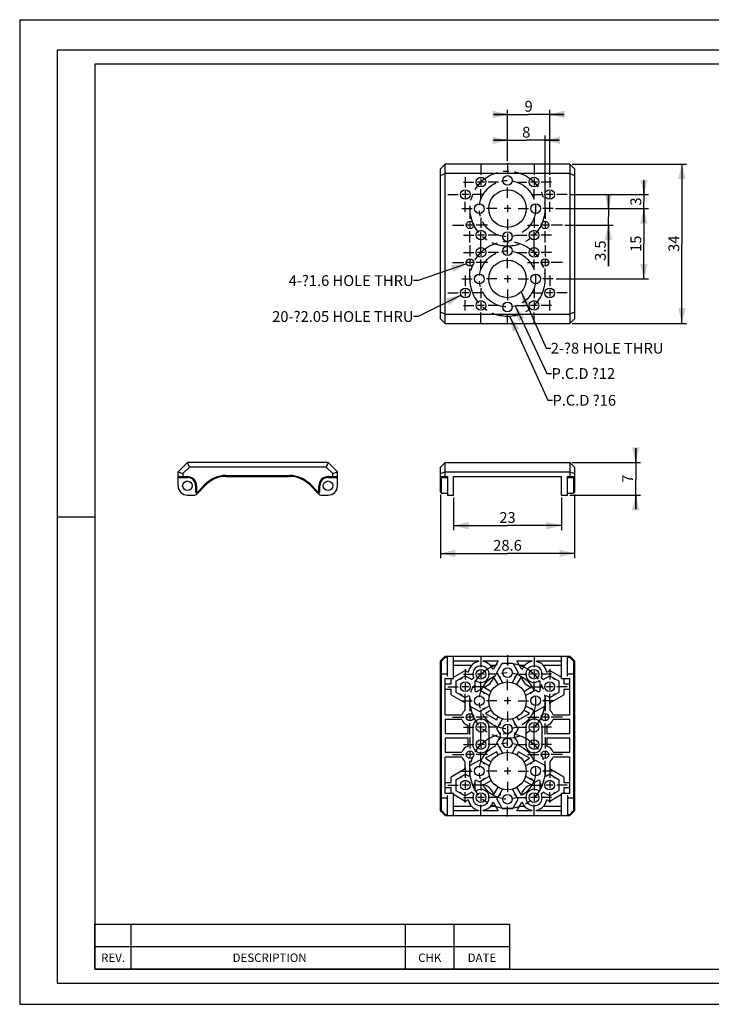
# Model space of a CAD drawing. Units: millimetres. Extents: x 0 to 297, y 0 to 210.
# Drawn here: x 0 to 148, y 0 to 210 of the extents above; entities that cross this region are included whole.
import ezdxf

# ---------------------------------------------------------------- set-up
doc = ezdxf.new("R2010")
doc.units = ezdxf.units.MM
doc.header["$LTSCALE"] = 16.335
doc.linetypes.add('CENTER', pattern=[0.6, 0.375, -0.075, 0.075, -0.075])
doc.layers.get('0').update_dxf_attribs({"linetype": 'CONTINUOUS'})
doc.layers.add('02___PRT_ALL_AXES', color=7, linetype='CONTINUOUS')
doc.layers.add('DEFAULT_1', color=7, linetype='CENTER')
doc.styles.get("Standard").update_dxf_attribs({"font": 'txt', "width": 0.8})
doc.dimstyles.new('DIMSTYLE_1', dxfattribs={"dimtxt": 2.3, "dimasz": 3.2, "dimexe": 1, "dimexo": 0.5, "dimgap": 0.575, "dimtad": 1, "dimdsep": 46, "dimtxsty": 'Standard', "dimblk": '_FILLED', "dimblk1": '_FILLED', "dimblk2": '_FILLED', "dimcen": 0.09, "dimazin": 2, "dimtp": 0.2, "dimtm": 0.2, "dimtfac": 1, "dimtofl": 0, "dimtmove": 0, "dimatfit": 3, "dimldrblk": '_FILLED', "dimfxl": 0, "dimtolj": 1, "dimarcsym": 0})
doc.dimstyles.new('DIMSTYLE_2', dxfattribs={"dimtxt": 2.3, "dimasz": 3.2, "dimexe": 1, "dimexo": 0.5, "dimgap": 0.575, "dimtad": 1, "dimdsep": 46, "dimtxsty": 'Standard', "dimblk": '_FILLED', "dimblk1": '_FILLED', "dimblk2": '_FILLED', "dimcen": 0.09, "dimazin": 2, "dimtp": 0.1, "dimtm": 0.1, "dimtfac": 1, "dimtofl": 0, "dimtmove": 0, "dimatfit": 3, "dimldrblk": '_FILLED', "dimfxl": 0, "dimtolj": 1, "dimarcsym": 0})
doc.dimstyles.new('DIMSTYLE_3', dxfattribs={"dimtxt": 2.3, "dimasz": 3.2, "dimexe": 1, "dimexo": 0.5, "dimgap": 0.575, "dimtad": 1, "dimdsep": 46, "dimtxsty": 'Standard', "dimblk": '_FILLED', "dimblk1": '_FILLED', "dimblk2": '_FILLED', "dimcen": 0.09, "dimazin": 2, "dimtp": 0.3, "dimtm": 0.3, "dimtfac": 1, "dimtofl": 0, "dimtmove": 0, "dimatfit": 3, "dimldrblk": '_FILLED', "dimfxl": 0, "dimtolj": 1, "dimarcsym": 0})
doc.dimstyles.get("Standard").update_dxf_attribs({"dimtxt": 2.3, "dimasz": 3.2, "dimexe": 1, "dimexo": 0.5, "dimtad": 1, "dimdsep": 46, "dimtxsty": 'Standard', "dimblk": '_FILLED', "dimblk1": '_FILLED', "dimblk2": '_FILLED', "dimcen": 0.09, "dimazin": 2, "dimtol": 1, "dimtp": 0.01, "dimtm": 0.01, "dimtfac": 1, "dimtofl": 0, "dimtmove": 0, "dimatfit": 3, "dimldrblk": '_FILLED', "dimfxl": 0, "dimtolj": 1, "dimarcsym": 0})

# ---------------------------------------------------------------- blocks, each defined once
blk = doc.blocks.new('_FILLED')
at = {"color": 0, "linetype": 'ByBlock'}
blk.add_solid([(0, 0), (-1, 0.25), (-1, -0.25)], dxfattribs=at)
blk = doc.blocks.new('*D1')
at = {"color": 2, "linetype": 'Continuous'}
for p, q in [((89.76, 108.75), (89.76, 95.17)), ((118.36, 108.75), (118.36, 95.17)), ((89.76, 96.17), (104.06, 96.17)), ((118.36, 96.17), (104.06, 96.17))]:
    blk.add_line(p, q, dxfattribs=at)
at = {"color": 2, "linetype": 'Continuous', "xscale": 3.2, "yscale": 3.2, "zscale": 3.2, "rotation": 180}
blk.add_blockref('_FILLED', (89.76, 96.17), dxfattribs=at)
at = {"color": 2, "linetype": 'Continuous', "xscale": 3.2, "yscale": 3.2, "zscale": 3.2}
blk.add_blockref('_FILLED', (118.36, 96.17), dxfattribs=at)
at = {"color": 2, "linetype": 'Continuous', "insert": (104.06, 99.04), "char_height": 2.3, "width": 7.36, "attachment_point": 2, "line_spacing_factor": 0.9}
blk.add_mtext('28.6', dxfattribs=at)
blk = doc.blocks.new('*D2')
at = {"color": 2, "linetype": 'Continuous'}
for p, q in [((92.56, 108.09), (92.56, 101.09)), ((115.56, 108.09), (115.56, 101.09)), ((92.56, 102.09), (104.06, 102.09)), ((115.56, 102.09), (104.06, 102.09))]:
    blk.add_line(p, q, dxfattribs=at)
at = {"color": 2, "linetype": 'Continuous', "xscale": 3.2, "yscale": 3.2, "zscale": 3.2, "rotation": 180}
blk.add_blockref('_FILLED', (92.56, 102.09), dxfattribs=at)
at = {"color": 2, "linetype": 'Continuous', "xscale": 3.2, "yscale": 3.2, "zscale": 3.2}
blk.add_blockref('_FILLED', (115.56, 102.09), dxfattribs=at)
at = {"color": 2, "linetype": 'Continuous', "insert": (104.06, 104.97), "char_height": 2.3, "width": 3.68, "attachment_point": 2, "line_spacing_factor": 0.9}
blk.add_mtext('23', dxfattribs=at)
blk = doc.blocks.new('*D3')
at = {"color": 2, "linetype": 'Continuous'}
for p, q in [((131.4, 115.59), (131.4, 118.59)), ((131.4, 118.59), (131.4, 112.09)), ((117.86, 115.59), (132.4, 115.59)), ((131.4, 105.59), (131.4, 112.09)), ((117.36, 108.59), (132.4, 108.59)), ((131.4, 108.59), (131.4, 105.59))]:
    blk.add_line(p, q, dxfattribs=at)
at = {"color": 2, "linetype": 'Continuous', "xscale": 3.2, "yscale": 3.2, "zscale": 3.2}
for p, rotation in [((131.4, 115.59), 270), ((131.4, 108.59), 90)]:
    blk.add_blockref('_FILLED', p, dxfattribs=dict(at, rotation=rotation))
at = {"color": 2, "linetype": 'Continuous', "insert": (128.53, 112.09), "char_height": 2.3, "width": 1.84, "attachment_point": 2, "rotation": 90, "line_spacing_factor": 0.9}
blk.add_mtext('7', dxfattribs=at)
blk = doc.blocks.new('*D6')
at = {"color": 2, "linetype": 'Continuous'}
for p, q in [((117.86, 179.21), (142.26, 179.21)), ((141.26, 179.21), (141.26, 162.21)), ((141.26, 145.21), (141.26, 162.21)), ((117.86, 145.21), (142.26, 145.21))]:
    blk.add_line(p, q, dxfattribs=at)
at = {"color": 2, "linetype": 'Continuous', "xscale": 3.2, "yscale": 3.2, "zscale": 3.2}
for p, rotation in [((141.26, 179.21), 90), ((141.26, 145.21), 270)]:
    blk.add_blockref('_FILLED', p, dxfattribs=dict(at, rotation=rotation))
at = {"color": 2, "linetype": 'Continuous', "insert": (138.39, 162.21), "char_height": 2.3, "width": 3.68, "attachment_point": 2, "rotation": 90, "line_spacing_factor": 0.9}
blk.add_mtext('34', dxfattribs=at)
blk = doc.blocks.new('*D7')
at = {"color": 2, "linetype": 'Continuous'}
for p, q in [((114.35, 169.71), (134.15, 169.71)), ((133.15, 169.71), (133.15, 162.21)), ((133.15, 154.71), (133.15, 162.21)), ((114.42, 154.71), (134.15, 154.71))]:
    blk.add_line(p, q, dxfattribs=at)
at = {"color": 2, "linetype": 'Continuous', "xscale": 3.2, "yscale": 3.2, "zscale": 3.2}
for p, rotation in [((133.15, 169.71), 90), ((133.15, 154.71), 270)]:
    blk.add_blockref('_FILLED', p, dxfattribs=dict(at, rotation=rotation))
at = {"color": 2, "linetype": 'Continuous', "insert": (130.28, 162.21), "char_height": 2.3, "width": 3.68, "attachment_point": 2, "rotation": 90, "line_spacing_factor": 0.9}
blk.add_mtext('15', dxfattribs=at)
blk = doc.blocks.new('*D8')
at = {"color": 2, "linetype": 'Continuous'}
for p, q in [((133.15, 172.71), (133.15, 175.71)), ((133.15, 175.71), (133.15, 171.21)), ((117.27, 172.71), (134.15, 172.71)), ((133.15, 166.71), (133.15, 171.21)), ((114.45, 169.71), (134.15, 169.71)), ((133.15, 169.71), (133.15, 166.71))]:
    blk.add_line(p, q, dxfattribs=at)
at = {"color": 2, "linetype": 'Continuous', "xscale": 3.2, "yscale": 3.2, "zscale": 3.2}
for p, rotation in [((133.15, 172.71), 270), ((133.15, 169.71), 90)]:
    blk.add_blockref('_FILLED', p, dxfattribs=dict(at, rotation=rotation))
at = {"color": 2, "linetype": 'Continuous', "insert": (130.28, 171.21), "char_height": 2.3, "width": 1.84, "attachment_point": 2, "rotation": 90, "line_spacing_factor": 0.9}
blk.add_mtext('3', dxfattribs=at)
blk = doc.blocks.new('*D9')
at = {"color": 2, "linetype": 'Continuous'}
for p, q in [((125.58, 169.71), (125.58, 172.71)), ((125.58, 172.71), (125.58, 167.96)), ((114.31, 169.71), (126.58, 169.71)), ((116.27, 166.21), (126.58, 166.21)), ((125.58, 157.4), (125.58, 167.96)), ((125.58, 166.21), (125.58, 157.4))]:
    blk.add_line(p, q, dxfattribs=at)
at = {"color": 2, "linetype": 'Continuous', "xscale": 3.2, "yscale": 3.2, "zscale": 3.2}
for p, rotation in [((125.58, 169.71), 270), ((125.58, 166.21), 90)]:
    blk.add_blockref('_FILLED', p, dxfattribs=dict(at, rotation=rotation))
at = {"color": 2, "linetype": 'Continuous', "insert": (122.71, 162.92), "char_height": 2.3, "width": 5.52, "attachment_point": 3, "rotation": 90, "line_spacing_factor": 0.9}
blk.add_mtext('3.5', dxfattribs=at)
blk = doc.blocks.new('*D10')
at = {"color": 2, "linetype": 'Continuous'}
for p, q in [((104.06, 179.92), (104.06, 185.27)), ((112.06, 170.42), (112.06, 185.27)), ((104.06, 184.27), (101.06, 184.27)), ((101.06, 184.27), (108.06, 184.27)), ((115.06, 184.27), (108.06, 184.27)), ((112.06, 184.27), (115.06, 184.27))]:
    blk.add_line(p, q, dxfattribs=at)
at = {"color": 2, "linetype": 'Continuous', "xscale": 3.2, "yscale": 3.2, "zscale": 3.2}
blk.add_blockref('_FILLED', (104.06, 184.27), dxfattribs=at)
at = {"color": 2, "linetype": 'Continuous', "xscale": 3.2, "yscale": 3.2, "zscale": 3.2, "rotation": 180}
blk.add_blockref('_FILLED', (112.06, 184.27), dxfattribs=at)
at = {"color": 2, "linetype": 'Continuous', "insert": (108.06, 187.15), "char_height": 2.3, "width": 1.84, "attachment_point": 2, "line_spacing_factor": 0.9}
blk.add_mtext('8', dxfattribs=at)
blk = doc.blocks.new('*D11')
at = {"color": 2, "linetype": 'Continuous'}
for p, q in [((104.06, 189.81), (101.06, 189.81)), ((101.06, 189.81), (108.56, 189.81)), ((104.06, 179.92), (104.06, 190.81)), ((116.06, 189.81), (108.56, 189.81)), ((113.06, 176.92), (113.06, 190.81)), ((113.06, 189.81), (116.06, 189.81))]:
    blk.add_line(p, q, dxfattribs=at)
at = {"color": 2, "linetype": 'Continuous', "xscale": 3.2, "yscale": 3.2, "zscale": 3.2}
blk.add_blockref('_FILLED', (104.06, 189.81), dxfattribs=at)
at = {"color": 2, "linetype": 'Continuous', "xscale": 3.2, "yscale": 3.2, "zscale": 3.2, "rotation": 180}
blk.add_blockref('_FILLED', (113.06, 189.81), dxfattribs=at)
at = {"color": 2, "linetype": 'Continuous', "insert": (108.56, 192.68), "char_height": 2.3, "width": 1.84, "attachment_point": 2, "line_spacing_factor": 0.9}
blk.add_mtext('9', dxfattribs=at)

msp = doc.modelspace()

# ---------------------------------------------------------------- linework, layer by layer
at = {"color": 7, "linetype": 'Continuous'}
for p, q in [((0, 210), (0, 0)), ((0, 210), (297, 210)), ((8, 203.5), (8, 4.5)), ((293, 203.5), (8, 203.5)), ((90.755, 179.211), (89.755, 178.211)), ((90.755, 145.211), (90.755, 179.211)), ((117.355, 179.211), (90.755, 179.211)), ((117.355, 179.211), (117.355, 145.211)), ((118.355, 178.211), (117.355, 179.211)), ((89.755, 146.211), (89.755, 178.211)), ((89.755, 176.797), (90.755, 177.211)), ((117.355, 177.211), (90.755, 177.211)), ((117.355, 177.211), (118.355, 176.797)), ((118.355, 178.211), (118.355, 146.211)), ((90.755, 147.211), (89.755, 147.625)), ((90.755, 147.211), (117.355, 147.211)), ((118.355, 147.625), (117.355, 147.211)), ((89.755, 146.211), (90.755, 145.211)), ((90.755, 145.211), (117.355, 145.211)), ((117.355, 145.211), (118.355, 146.211)), ((35.784, 115.592), (33.784, 113.592)), ((36.198, 114.592), (35.784, 115.592)), ((65.784, 115.592), (35.784, 115.592)), ((65.784, 115.592), (65.37, 114.592)), ((67.784, 113.592), (65.784, 115.592)), ((90.755, 115.592), (89.755, 114.592)), ((90.755, 112.542), (90.755, 115.592)), ((90.755, 115.592), (117.355, 115.592)), ((118.355, 114.592), (117.355, 115.592)), ((117.355, 115.592), (117.355, 112.542)), ((33.784, 110.592), (33.784, 113.592)), ((33.784, 113.592), (34.784, 113.178)), ((36.198, 114.592), (34.784, 113.178)), ((65.37, 114.592), (36.198, 114.592)), ((66.784, 113.178), (65.37, 114.592)), ((66.784, 113.178), (67.784, 113.592)), ((67.784, 110.592), (67.784, 113.592)), ((89.755, 109.217), (89.755, 114.592)), ((89.755, 113.178), (90.755, 113.592)), ((90.755, 113.592), (117.355, 113.592)), ((117.355, 113.592), (118.355, 113.178)), ((118.355, 114.592), (118.355, 109.217)), ((33.784, 112.542), (33.984, 112.342)), ((33.784, 112.542), (35.784, 112.542)), ((33.984, 112.342), (35.784, 112.342)), ((34.784, 113.178), (34.784, 112.542)), ((34.867, 112.342), (34.784, 112.542)), ((44.019, 112.792), (57.549, 112.792)), ((44.019, 112.592), (57.549, 112.592)), ((65.784, 112.542), (67.784, 112.542)), ((65.784, 112.342), (67.584, 112.342)), ((66.784, 112.542), (66.701, 112.342)), ((66.784, 112.542), (66.784, 113.178)), ((67.584, 112.342), (67.784, 112.542)), ((89.755, 112.542), (89.955, 112.342)), ((89.755, 112.542), (91.255, 112.542)), ((89.955, 109.017), (89.955, 112.342)), ((89.955, 112.342), (91.255, 112.342)), ((90.838, 112.342), (90.755, 112.542)), ((91.255, 112.542), (91.255, 108.592)), ((92.555, 108.592), (92.555, 112.592)), ((92.555, 112.592), (115.555, 112.592)), ((115.555, 108.592), (115.555, 112.592)), ((116.855, 112.542), (118.355, 112.542)), ((116.855, 108.592), (116.855, 112.542)), ((116.855, 112.342), (118.155, 112.342)), ((117.355, 112.542), (117.272, 112.342)), ((118.155, 112.342), (118.355, 112.542)), ((118.155, 112.342), (118.155, 109.017)), ((37.534, 110.592), (37.534, 109.317)), ((37.681, 108.739), (39.777, 110.835)), ((37.734, 110.592), (37.734, 109.317)), ((37.905, 109.246), (39.635, 110.976)), ((61.792, 110.835), (63.888, 108.739)), ((61.933, 110.976), (63.663, 109.246)), ((63.834, 109.317), (63.834, 110.592)), ((64.034, 109.317), (64.034, 110.592)), ((89.755, 109.217), (89.955, 109.017)), ((118.355, 109.217), (118.155, 109.017)), ((35.784, 108.592), (37.327, 108.592)), ((64.241, 108.592), (65.784, 108.592)), ((89.955, 109.017), (91.255, 109.017)), ((91.255, 108.592), (92.555, 108.592)), ((115.555, 108.592), (116.855, 108.592)), ((116.855, 109.017), (118.155, 109.017)), ((8, 104), (16, 104)), ((90.755, 74.245), (89.755, 73.245)), ((90.838, 74.045), (89.955, 73.162)), ((90.838, 74.045), (90.755, 74.245)), ((90.755, 74.245), (117.355, 74.245)), ((90.838, 74.045), (91.255, 74.045)), ((91.255, 69.983), (91.255, 74.245)), ((92.555, 69.495), (92.555, 74.245)), ((115.555, 69.495), (115.555, 74.245)), ((116.855, 69.983), (116.855, 74.245)), ((116.855, 74.045), (117.272, 74.045)), ((117.355, 74.245), (117.272, 74.045)), ((118.155, 73.162), (117.272, 74.045)), ((118.355, 73.245), (117.355, 74.245)), ((89.755, 41.245), (89.755, 73.245)), ((89.755, 73.245), (89.955, 73.162)), ((89.955, 41.328), (89.955, 73.162)), ((92.555, 73.245), (97.898, 73.245)), ((96.357, 72.245), (92.555, 72.245)), ((97.898, 73.245), (97.898, 73.106)), ((98.898, 73.106), (98.898, 73.245)), ((98.898, 73.245), (102.034, 73.245)), ((101.457, 72.245), (100.439, 72.245)), ((102.034, 73.245), (100.964, 71.392)), ((101.746, 70.745), (102.9, 72.745)), ((102.9, 72.745), (105.21, 72.745)), ((103.805, 72.625), (103.805, 72.745)), ((104.305, 72.625), (103.805, 72.625)), ((104.305, 72.745), (104.305, 72.625)), ((105.21, 72.745), (106.364, 70.745)), ((107.146, 71.392), (106.076, 73.245)), ((106.076, 73.245), (109.212, 73.245)), ((107.671, 72.245), (106.653, 72.245)), ((109.212, 73.245), (109.212, 73.106)), ((110.212, 73.106), (110.212, 73.245)), ((110.212, 73.245), (115.555, 73.245)), ((115.555, 72.245), (111.753, 72.245)), ((118.155, 73.162), (118.355, 73.245)), ((118.155, 73.162), (118.155, 41.328)), ((118.355, 73.245), (118.355, 41.245)), ((89.755, 70.295), (89.955, 70.495)), ((89.955, 70.495), (91.255, 70.495)), ((90.755, 61.745), (90.755, 69.495)), ((90.755, 69.495), (92.555, 69.495)), ((92.055, 68.245), (92.055, 69.495)), ((92.555, 69.766), (95.055, 71.209)), ((93.055, 68.9), (95.055, 70.055)), ((93.899, 69.248), (93.839, 69.352)), ((94.332, 69.498), (93.899, 69.248)), ((94.272, 69.602), (94.332, 69.498)), ((95.055, 71.209), (95.684, 70.846)), ((95.055, 70.055), (96.421, 69.266)), ((96.843, 69.601), (96.421, 69.266)), ((102.055, 68.209), (101.096, 69.87)), ((102.9, 68.745), (101.746, 70.745)), ((102.198, 69.962), (102.302, 70.022)), ((102.302, 70.022), (102.552, 69.589)), ((102.552, 69.589), (102.448, 69.529)), ((105.21, 68.745), (106.364, 70.745)), ((105.558, 69.589), (105.808, 70.022)), ((105.662, 69.529), (105.558, 69.589)), ((105.808, 70.022), (105.912, 69.962)), ((106.055, 68.209), (107.014, 69.87)), ((111.689, 69.266), (111.268, 69.601)), ((111.689, 69.266), (113.055, 70.055)), ((112.426, 70.846), (113.055, 71.209)), ((113.055, 71.209), (115.555, 69.766)), ((113.055, 70.055), (115.055, 68.9)), ((113.779, 69.498), (113.839, 69.602)), ((114.212, 69.248), (113.779, 69.498)), ((114.272, 69.352), (114.212, 69.248)), ((115.555, 69.495), (117.355, 69.495)), ((116.055, 69.495), (116.055, 68.245)), ((116.855, 70.495), (118.155, 70.495)), ((117.355, 61.745), (117.355, 69.495)), ((118.355, 70.295), (118.155, 70.495)), ((92.055, 68.245), (90.755, 68.245)), ((90.755, 67.245), (92.055, 67.245)), ((92.055, 66.013), (92.055, 67.245)), ((93.055, 68.9), (93.055, 66.591)), ((96.935, 67.495), (96.935, 67.995)), ((96.935, 67.995), (97.055, 67.995)), ((97.055, 67.495), (96.935, 67.495)), ((97.055, 68.9), (97.266, 69.068)), ((97.055, 68.9), (97.055, 66.997)), ((98.93, 67.704), (100.591, 66.745)), ((102.9, 68.745), (102.9, 68.575)), ((105.21, 68.575), (105.21, 68.745)), ((107.519, 66.745), (109.18, 67.704)), ((110.844, 69.068), (111.055, 68.9)), ((111.055, 66.997), (111.055, 68.9)), ((111.055, 67.995), (111.175, 67.995)), ((111.175, 67.495), (111.055, 67.495)), ((111.175, 67.995), (111.175, 67.495)), ((115.055, 66.591), (115.055, 68.9)), ((117.355, 68.245), (116.055, 68.245)), ((116.055, 67.245), (117.355, 67.245)), ((116.055, 67.245), (116.055, 66.013)), ((92.055, 66.013), (95.055, 64.281)), ((93.055, 66.591), (95.055, 65.436)), ((93.839, 66.138), (93.899, 66.242)), ((93.899, 66.242), (94.332, 65.992)), ((94.332, 65.992), (94.272, 65.888)), ((95.055, 65.436), (95.605, 65.753)), ((96.055, 63.591), (96.055, 65.494)), ((97.505, 66.737), (98.055, 67.055)), ((98.055, 67.055), (100.055, 65.9)), ((98.779, 66.498), (98.839, 66.602)), ((99.212, 66.248), (98.779, 66.498)), ((99.272, 66.352), (99.212, 66.248)), ((100.225, 65.9), (100.055, 65.9)), ((108.055, 65.9), (107.885, 65.9)), ((108.055, 65.9), (110.055, 67.055)), ((108.899, 66.248), (108.839, 66.352)), ((109.332, 66.498), (108.899, 66.248)), ((109.272, 66.602), (109.332, 66.498)), ((110.055, 67.055), (110.605, 66.737)), ((112.055, 65.494), (112.055, 63.591)), ((112.505, 65.753), (113.055, 65.436)), ((113.055, 65.436), (115.055, 66.591)), ((113.055, 64.281), (116.055, 66.013)), ((113.779, 65.992), (114.212, 66.242)), ((113.839, 65.888), (113.779, 65.992)), ((114.212, 66.242), (114.272, 66.138)), ((95.055, 62.742), (95.055, 64.281)), ((96.055, 64.995), (96.175, 64.995)), ((96.175, 64.495), (96.055, 64.495)), ((96.175, 64.995), (96.175, 64.495)), ((98.055, 62.436), (100.055, 63.591)), ((98.779, 62.992), (99.212, 63.242)), ((99.212, 63.242), (99.272, 63.138)), ((100.055, 63.591), (100.225, 63.591)), ((107.885, 63.591), (108.055, 63.591)), ((108.055, 63.591), (110.055, 62.436)), ((108.839, 63.138), (108.899, 63.242)), ((108.899, 63.242), (109.332, 62.992)), ((111.935, 64.495), (111.935, 64.995)), ((111.935, 64.995), (112.055, 64.995)), ((112.055, 64.495), (111.935, 64.495)), ((113.055, 64.281), (113.055, 62.742)), ((90.755, 61.745), (94.326, 61.745)), ((98.839, 62.888), (98.779, 62.992)), ((100.591, 62.745), (99.328, 62.016)), ((99.328, 62.016), (101.691, 60.651)), ((101.691, 60.651), (102.055, 61.281)), ((102.9, 60.916), (102.9, 60.745)), ((105.21, 60.745), (105.21, 60.916)), ((106.055, 61.281), (106.419, 60.651)), ((106.419, 60.651), (108.782, 62.016)), ((108.782, 62.016), (107.519, 62.745)), ((109.332, 62.992), (109.272, 62.888)), ((113.784, 61.745), (117.355, 61.745)), ((90.755, 60.745), (90.755, 57.745)), ((94.326, 60.745), (90.755, 60.745)), ((95.648, 57.745), (95.648, 59.492)), ((96.648, 59.088), (96.648, 55.402)), ((100.148, 55.402), (100.148, 59.088)), ((101.746, 58.745), (102.9, 60.745)), ((102.302, 59.469), (102.198, 59.529)), ((102.552, 59.902), (102.302, 59.469)), ((102.448, 59.962), (102.552, 59.902)), ((106.364, 58.745), (105.21, 60.745)), ((105.558, 59.902), (105.662, 59.962)), ((105.808, 59.469), (105.558, 59.902)), ((105.912, 59.529), (105.808, 59.469)), ((107.962, 59.088), (107.962, 55.402)), ((111.462, 55.402), (111.462, 59.088)), ((112.462, 59.492), (112.462, 57.745)), ((117.355, 60.745), (113.784, 60.745)), ((117.355, 57.745), (117.355, 60.745)), ((90.755, 57.745), (95.648, 57.745)), ((90.755, 56.745), (90.755, 53.745)), ((95.648, 56.745), (90.755, 56.745)), ((95.648, 54.999), (95.648, 56.745)), ((102.612, 57.245), (101.746, 58.745)), ((101.746, 55.745), (102.612, 57.245)), ((102.198, 57.962), (102.302, 58.022)), ((102.302, 58.022), (102.552, 57.589)), ((102.552, 56.902), (102.302, 56.469)), ((102.552, 57.589), (102.448, 57.529)), ((102.448, 56.962), (102.552, 56.902)), ((106.364, 58.745), (105.498, 57.245)), ((106.364, 55.745), (105.498, 57.245)), ((105.558, 57.589), (105.808, 58.022)), ((105.662, 57.529), (105.558, 57.589)), ((105.558, 56.902), (105.662, 56.962)), ((105.808, 56.469), (105.558, 56.902)), ((105.808, 58.022), (105.912, 57.962)), ((112.462, 57.745), (117.355, 57.745)), ((117.355, 56.745), (112.462, 56.745)), ((112.462, 56.745), (112.462, 54.999)), ((117.355, 53.745), (117.355, 56.745)), ((102.9, 53.745), (101.746, 55.745)), ((102.302, 56.469), (102.198, 56.529)), ((102.198, 54.962), (102.302, 55.022)), ((102.302, 55.022), (102.552, 54.589)), ((105.21, 53.745), (106.364, 55.745)), ((105.558, 54.589), (105.808, 55.022)), ((105.912, 56.529), (105.808, 56.469)), ((105.808, 55.022), (105.912, 54.962)), ((90.755, 53.745), (94.326, 53.745)), ((90.755, 44.995), (90.755, 52.745)), ((94.326, 52.745), (90.755, 52.745)), ((101.691, 53.839), (99.328, 52.475)), ((102.055, 53.209), (101.691, 53.839)), ((102.552, 54.589), (102.448, 54.529)), ((102.9, 53.745), (102.9, 53.575)), ((105.21, 53.575), (105.21, 53.745)), ((105.662, 54.529), (105.558, 54.589)), ((106.419, 53.839), (106.055, 53.209)), ((108.782, 52.475), (106.419, 53.839)), ((113.784, 53.745), (117.355, 53.745)), ((117.355, 52.745), (113.784, 52.745)), ((117.355, 44.995), (117.355, 52.745)), ((95.055, 50.209), (95.055, 51.749)), ((96.055, 48.997), (96.055, 50.9)), ((98.055, 52.055), (100.055, 50.9)), ((98.779, 51.498), (98.839, 51.602)), ((99.212, 51.248), (98.779, 51.498)), ((99.272, 51.352), (99.212, 51.248)), ((99.328, 52.475), (100.591, 51.745)), ((100.225, 50.9), (100.055, 50.9)), ((107.519, 51.745), (108.782, 52.475)), ((108.055, 50.9), (107.885, 50.9)), ((108.055, 50.9), (110.055, 52.055)), ((108.899, 51.248), (108.839, 51.352)), ((109.332, 51.498), (108.899, 51.248)), ((109.272, 51.602), (109.332, 51.498)), ((112.055, 50.9), (112.055, 48.997)), ((113.055, 51.749), (113.055, 50.209)), ((95.055, 50.209), (92.055, 48.477)), ((92.055, 47.245), (92.055, 48.477)), ((93.055, 47.9), (95.055, 49.055)), ((93.899, 48.248), (93.839, 48.352)), ((94.332, 48.498), (93.899, 48.248)), ((94.272, 48.602), (94.332, 48.498)), ((95.605, 48.737), (95.055, 49.055)), ((96.055, 49.995), (96.175, 49.995)), ((96.175, 49.495), (96.055, 49.495)), ((96.175, 49.995), (96.175, 49.495)), ((98.055, 47.436), (100.055, 48.591)), ((100.055, 48.591), (100.225, 48.591)), ((107.885, 48.591), (108.055, 48.591)), ((108.055, 48.591), (110.055, 47.436)), ((111.935, 49.995), (112.055, 49.995)), ((111.935, 49.495), (111.935, 49.995)), ((112.055, 49.495), (111.935, 49.495)), ((113.055, 49.055), (112.505, 48.737)), ((116.055, 48.477), (113.055, 50.209)), ((113.055, 49.055), (115.055, 47.9)), ((113.779, 48.498), (113.839, 48.602)), ((114.212, 48.248), (113.779, 48.498)), ((114.272, 48.352), (114.212, 48.248)), ((116.055, 48.477), (116.055, 47.245)), ((92.055, 47.245), (90.755, 47.245)), ((90.755, 46.245), (92.055, 46.245)), ((92.055, 44.995), (92.055, 46.245)), ((93.055, 47.9), (93.055, 45.591)), ((96.935, 46.995), (97.055, 46.995)), ((96.935, 46.495), (96.935, 46.995)), ((97.055, 46.495), (96.935, 46.495)), ((97.055, 47.494), (97.055, 45.591)), ((97.505, 47.753), (98.055, 47.436)), ((98.779, 47.992), (99.212, 48.242)), ((98.839, 47.888), (98.779, 47.992)), ((98.93, 46.787), (100.591, 47.745)), ((99.212, 48.242), (99.272, 48.138)), ((101.096, 44.621), (102.055, 46.281)), ((107.014, 44.621), (106.055, 46.281)), ((107.519, 47.745), (109.18, 46.787)), ((108.839, 48.138), (108.899, 48.242)), ((108.899, 48.242), (109.332, 47.992)), ((109.332, 47.992), (109.272, 47.888)), ((110.055, 47.436), (110.605, 47.753)), ((111.055, 45.591), (111.055, 47.494)), ((111.055, 46.995), (111.175, 46.995)), ((111.175, 46.495), (111.055, 46.495)), ((111.175, 46.995), (111.175, 46.495)), ((115.055, 45.591), (115.055, 47.9)), ((117.355, 47.245), (116.055, 47.245)), ((116.055, 46.245), (117.355, 46.245)), ((116.055, 46.245), (116.055, 44.995)), ((89.755, 44.195), (89.955, 43.995)), ((92.555, 44.995), (90.755, 44.995)), ((91.255, 40.245), (91.255, 44.507)), ((92.555, 40.245), (92.555, 44.995)), ((95.055, 43.281), (92.555, 44.725)), ((93.055, 45.591), (95.055, 44.436)), ((93.839, 45.138), (93.899, 45.242)), ((93.899, 45.242), (94.332, 44.992)), ((94.332, 44.992), (94.272, 44.888)), ((96.421, 45.225), (95.055, 44.436)), ((96.421, 45.225), (96.843, 44.89)), ((97.266, 45.423), (97.055, 45.591)), ((101.746, 43.745), (102.9, 45.745)), ((102.302, 44.469), (102.198, 44.529)), ((102.552, 44.902), (102.302, 44.469)), ((102.448, 44.962), (102.552, 44.902)), ((102.9, 45.916), (102.9, 45.745)), ((105.21, 45.745), (105.21, 45.916)), ((106.364, 43.745), (105.21, 45.745)), ((105.558, 44.902), (105.662, 44.962)), ((105.808, 44.469), (105.558, 44.902)), ((105.912, 44.529), (105.808, 44.469)), ((111.055, 45.591), (110.844, 45.423)), ((111.268, 44.89), (111.689, 45.225)), ((113.055, 44.436), (111.689, 45.225)), ((113.055, 44.436), (115.055, 45.591)), ((115.555, 44.725), (113.055, 43.281)), ((113.779, 44.992), (114.212, 45.242)), ((113.839, 44.888), (113.779, 44.992)), ((114.212, 45.242), (114.272, 45.138)), ((117.355, 44.995), (115.555, 44.995)), ((115.555, 40.245), (115.555, 44.995)), ((116.855, 44.507), (116.855, 40.245)), ((118.355, 44.195), (118.155, 43.995)), ((91.255, 43.995), (89.955, 43.995)), ((92.555, 42.245), (96.357, 42.245)), ((95.684, 43.645), (95.055, 43.281)), ((100.439, 42.245), (101.457, 42.245)), ((100.964, 43.099), (102.034, 41.245)), ((101.746, 43.745), (102.9, 41.745)), ((105.21, 41.745), (106.364, 43.745)), ((106.076, 41.245), (107.146, 43.099)), ((106.653, 42.245), (107.671, 42.245)), ((111.753, 42.245), (115.555, 42.245)), ((113.055, 43.281), (112.426, 43.645)), ((118.155, 43.995), (116.855, 43.995)), ((89.955, 41.328), (89.755, 41.245)), ((89.755, 41.245), (90.755, 40.245)), ((89.955, 41.328), (90.838, 40.445)), ((90.755, 40.245), (90.838, 40.445)), ((90.755, 40.245), (117.355, 40.245)), ((91.255, 40.445), (90.838, 40.445)), ((97.898, 41.245), (92.555, 41.245)), ((97.898, 41.384), (97.898, 41.245)), ((98.898, 41.245), (98.898, 41.384)), ((102.034, 41.245), (98.898, 41.245)), ((102.9, 41.745), (105.21, 41.745)), ((103.805, 41.865), (104.305, 41.865)), ((103.805, 41.745), (103.805, 41.865)), ((104.305, 41.865), (104.305, 41.745)), ((109.212, 41.245), (106.076, 41.245)), ((109.212, 41.384), (109.212, 41.245)), ((110.212, 41.245), (110.212, 41.384)), ((115.555, 41.245), (110.212, 41.245)), ((117.272, 40.445), (116.855, 40.445)), ((117.272, 40.445), (118.155, 41.328)), ((117.272, 40.445), (117.355, 40.245)), ((117.355, 40.245), (118.355, 41.245)), ((118.355, 41.245), (118.155, 41.328)), ((8, 4.5), (293, 4.5)), ((0, 0), (297, 0))]:
    msp.add_line(p, q, dxfattribs=at)
at = {"color": 1, "linetype": 'Continuous'}
for p, q in [((16, 200.5), (16, 7.5)), ((290, 200.5), (16, 200.5)), ((16, 7.5), (290, 7.5))]:
    msp.add_line(p, q, dxfattribs=at)
at = {"color": 2, "linetype": 'Continuous'}
for p, q in [((16.042, 7.546), (16.042, 17.078)), ((16.042, 17.078), (104.542, 17.078)), ((23.792, 7.546), (23.792, 17.078)), ((82.292, 7.546), (82.292, 17.078)), ((92.667, 7.546), (92.667, 17.078)), ((104.542, 7.546), (104.542, 17.078)), ((16.042, 12.312), (104.542, 12.312)), ((16.042, 7.546), (104.542, 7.546))]:
    msp.add_line(p, q, dxfattribs=at)
at = {"color": 7, "linetype": 'Continuous'}
for centre, radius in [((35.784, 110.592), 1.025), ((65.784, 110.592), 1.025), ((98.398, 70.402), 1.025), ((104.055, 70.745), 1.025), ((109.712, 70.402), 1.025), ((95.055, 67.745), 1.025), ((104.055, 64.745), 4), ((113.055, 67.745), 1.025), ((98.055, 64.745), 1.025), ((110.055, 64.745), 1.025), ((98.398, 59.088), 1.025), ((104.055, 58.745), 1.025), ((109.712, 59.088), 1.025), ((104.055, 55.745), 1.025), ((98.398, 55.402), 1.025), ((109.712, 55.402), 1.025), ((104.055, 49.745), 4), ((98.055, 49.745), 1.025), ((110.055, 49.745), 1.025), ((95.055, 46.745), 1.025), ((113.055, 46.745), 1.025), ((98.398, 44.088), 1.025), ((104.055, 43.745), 1.025), ((109.712, 44.088), 1.025)]:
    msp.add_circle(centre, radius, dxfattribs=at)
for centre, radius, start, end in [((35.784, 110.592), 1.95, 0, 90), ((35.784, 110.592), 1.75, 0, 90), ((44.019, 106.592), 6.2, 90, 135), ((44.019, 106.592), 6, 90, 135), ((57.549, 106.592), 6.2, 45, 90), ((57.549, 106.592), 6, 45, 90), ((65.784, 110.592), 1.95, 90, 180), ((65.784, 110.592), 1.75, 90, 180), ((35.784, 110.592), 2, 180, 270), ((37.834, 109.317), 0.3, 180, 315), ((37.834, 109.317), 0.1, 180, 315), ((63.734, 109.317), 0.3, 225, 360), ((63.734, 109.317), 0.1, 225, 360), ((65.784, 110.592), 2, 270, 360), ((37.327, 109.092), 0.5, 270, 315), ((64.241, 109.092), 0.5, 225, 270), ((98.398, 70.402), 2.75, 100.47568, 170.70936), ((98.398, 70.402), 1.75, 229.68927, 207.26025), ((98.398, 70.402), 2.75, 21.08639, 79.52432), ((109.712, 70.402), 2.75, 100.47568, 158.91361), ((109.712, 70.402), 1.75, 332.73975, 310.31073), ((109.712, 70.402), 2.75, 9.29064, 79.52432), ((98.398, 70.402), 2.75, 281.15534, 348.84466), ((109.712, 70.402), 2.75, 191.15534, 258.84466), ((95.755, 65.494), 0.3, 0, 120), ((97.355, 66.997), 0.3, 180, 300), ((110.755, 66.997), 0.3, 240, 360), ((112.355, 65.494), 0.3, 60, 180), ((96.055, 61.245), 1.8, 123.74899, 163.87238), ((112.055, 61.245), 1.8, 16.12762, 56.25101), ((96.055, 61.245), 1.8, 196.12762, 256.93654), ((98.398, 59.088), 1.75, 0, 180), ((109.712, 59.088), 1.75, 0, 180), ((112.055, 61.245), 1.8, 283.06346, 343.87238), ((96.055, 53.245), 1.8, 103.06346, 163.87238), ((98.398, 55.402), 1.75, 180, 360), ((109.712, 55.402), 1.75, 180, 360), ((112.055, 53.245), 1.8, 16.12762, 76.93654), ((96.055, 53.245), 1.8, 196.12762, 236.25101), ((112.055, 53.245), 1.8, 303.74899, 343.87238), ((95.755, 48.997), 0.3, 240, 360), ((112.355, 48.997), 0.3, 180, 300), ((97.355, 47.494), 0.3, 60, 180), ((98.398, 44.088), 2.75, 11.15534, 78.84466), ((109.712, 44.088), 2.75, 101.15534, 168.84466), ((110.755, 47.494), 0.3, 0, 120), ((98.398, 44.088), 1.75, 152.73975, 130.31073), ((109.712, 44.088), 1.75, 49.68927, 27.26025), ((98.398, 44.088), 2.75, 189.29064, 259.52432), ((98.398, 44.088), 2.75, 280.47568, 338.91361), ((109.712, 44.088), 2.75, 201.08639, 259.52432), ((109.712, 44.088), 2.75, 280.47568, 350.70936)]:
    msp.add_arc(centre, radius, start, end, dxfattribs=at)
at = {"layer": '02___PRT_ALL_AXES', "color": 7, "linetype": 'CENTER'}
for p, q in [((98.398, 179.08), (98.398, 176.893)), ((104.055, 179.424), (104.055, 177.236)), ((109.712, 179.08), (109.712, 176.893)), ((95.055, 176.424), (95.055, 174.236)), ((113.055, 176.424), (113.055, 174.236)), ((94.686, 175.368), (96.873, 175.368)), ((102.111, 175.368), (99.923, 175.368)), ((105.999, 175.368), (108.187, 175.368)), ((113.424, 175.368), (111.237, 175.368)), ((91.343, 172.711), (93.53, 172.711)), ((98.768, 172.711), (96.58, 172.711)), ((98.398, 171.655), (98.398, 173.843)), ((104.055, 171.999), (104.055, 174.211)), ((109.343, 172.711), (111.53, 172.711)), ((109.712, 171.655), (109.712, 173.843)), ((116.768, 172.711), (114.58, 172.711)), ((95.055, 168.999), (95.055, 171.186)), ((113.055, 168.999), (113.055, 171.186)), ((94.343, 169.711), (96.53, 169.711)), ((96.055, 169.924), (96.055, 167.511)), ((101.768, 169.711), (99.555, 169.711)), ((106.343, 169.711), (108.555, 169.711)), ((113.768, 169.711), (111.58, 169.711)), ((112.055, 169.924), (112.055, 167.511)), ((92.343, 166.211), (94.755, 166.211)), ((99.768, 166.211), (97.355, 166.211)), ((98.398, 167.767), (98.398, 165.579)), ((104.055, 167.424), (104.055, 165.211)), ((108.343, 166.211), (110.755, 166.211)), ((109.712, 167.767), (109.712, 165.579)), ((115.768, 166.211), (113.355, 166.211)), ((94.686, 164.054), (96.873, 164.054)), ((96.055, 162.499), (96.055, 164.911)), ((98.398, 160.342), (98.398, 164.08)), ((102.111, 164.054), (99.923, 164.054)), ((104.055, 164.424), (104.055, 162.236)), ((105.999, 164.054), (108.187, 164.054)), ((109.712, 160.342), (109.712, 164.08)), ((113.424, 164.054), (111.237, 164.054)), ((112.055, 162.499), (112.055, 164.911)), ((96.055, 161.924), (96.055, 159.511)), ((104.055, 159.999), (104.055, 162.186)), ((112.055, 161.924), (112.055, 159.511)), ((94.686, 160.368), (96.873, 160.368)), ((102.111, 160.368), (99.923, 160.368)), ((105.999, 160.368), (108.187, 160.368)), ((113.424, 160.368), (111.237, 160.368)), ((92.343, 158.211), (94.755, 158.211)), ((99.768, 158.211), (97.355, 158.211)), ((98.398, 156.655), (98.398, 158.843)), ((104.055, 156.999), (104.055, 159.211)), ((108.343, 158.211), (110.755, 158.211)), ((109.712, 156.655), (109.712, 158.843)), ((115.768, 158.211), (113.355, 158.211)), ((95.055, 155.424), (95.055, 153.236)), ((96.055, 154.499), (96.055, 156.911)), ((112.055, 154.499), (112.055, 156.911)), ((113.055, 155.424), (113.055, 153.236)), ((94.343, 154.711), (96.53, 154.711)), ((101.768, 154.711), (99.555, 154.711)), ((106.343, 154.711), (108.555, 154.711)), ((113.768, 154.711), (111.58, 154.711)), ((91.343, 151.711), (93.53, 151.711)), ((98.768, 151.711), (96.58, 151.711)), ((98.398, 152.767), (98.398, 150.579)), ((104.055, 152.424), (104.055, 150.211)), ((109.343, 151.711), (111.53, 151.711)), ((109.712, 152.767), (109.712, 150.579)), ((116.768, 151.711), (114.58, 151.711)), ((95.055, 147.999), (95.055, 150.186)), ((113.055, 147.999), (113.055, 150.186)), ((94.686, 149.054), (96.873, 149.054)), ((98.398, 145.342), (98.398, 147.529)), ((102.111, 149.054), (99.923, 149.054)), ((104.055, 144.999), (104.055, 147.186)), ((105.999, 149.054), (108.187, 149.054)), ((109.712, 145.342), (109.712, 147.529)), ((113.424, 149.054), (111.237, 149.054)), ((98.398, 74.115), (98.398, 71.927)), ((104.055, 74.458), (104.055, 72.27)), ((109.712, 74.115), (109.712, 71.927)), ((95.055, 71.458), (95.055, 69.27)), ((113.055, 71.458), (113.055, 69.27)), ((94.686, 70.402), (96.873, 70.402)), ((102.111, 70.402), (99.923, 70.402)), ((105.999, 70.402), (108.187, 70.402)), ((113.424, 70.402), (111.237, 70.402)), ((91.343, 67.745), (93.53, 67.745)), ((98.768, 67.745), (96.58, 67.745)), ((98.398, 66.69), (98.398, 68.877)), ((104.055, 67.033), (104.055, 69.245)), ((109.343, 67.745), (111.53, 67.745)), ((109.712, 66.69), (109.712, 68.877)), ((116.768, 67.745), (114.58, 67.745)), ((95.055, 64.033), (95.055, 66.22)), ((113.055, 64.033), (113.055, 66.22)), ((94.343, 64.745), (96.53, 64.745)), ((96.055, 64.958), (96.055, 62.545)), ((101.768, 64.745), (99.555, 64.745)), ((106.343, 64.745), (108.555, 64.745)), ((113.768, 64.745), (111.58, 64.745)), ((112.055, 64.958), (112.055, 62.545)), ((92.343, 61.245), (94.755, 61.245)), ((99.768, 61.245), (97.355, 61.245)), ((98.398, 62.801), (98.398, 60.613)), ((104.055, 62.458), (104.055, 60.245)), ((108.343, 61.245), (110.755, 61.245)), ((109.712, 62.801), (109.712, 60.613)), ((115.768, 61.245), (113.355, 61.245)), ((94.686, 59.088), (96.873, 59.088)), ((96.055, 57.533), (96.055, 59.945)), ((98.398, 55.376), (98.398, 59.115)), ((102.111, 59.088), (99.923, 59.088)), ((104.055, 59.458), (104.055, 57.27)), ((105.999, 59.088), (108.187, 59.088)), ((109.712, 55.376), (109.712, 59.115)), ((113.424, 59.088), (111.237, 59.088)), ((112.055, 57.533), (112.055, 59.945)), ((96.055, 56.958), (96.055, 54.545)), ((104.055, 55.033), (104.055, 57.22)), ((112.055, 56.958), (112.055, 54.545)), ((94.686, 55.402), (96.873, 55.402)), ((102.111, 55.402), (99.923, 55.402)), ((105.999, 55.402), (108.187, 55.402)), ((113.424, 55.402), (111.237, 55.402)), ((92.343, 53.245), (94.755, 53.245)), ((99.768, 53.245), (97.355, 53.245)), ((98.398, 51.69), (98.398, 53.877)), ((104.055, 52.033), (104.055, 54.245)), ((108.343, 53.245), (110.755, 53.245)), ((109.712, 51.69), (109.712, 53.877)), ((115.768, 53.245), (113.355, 53.245)), ((95.055, 50.458), (95.055, 48.27)), ((96.055, 49.533), (96.055, 51.945)), ((112.055, 49.533), (112.055, 51.945)), ((113.055, 50.458), (113.055, 48.27)), ((94.343, 49.745), (96.53, 49.745)), ((101.768, 49.745), (99.555, 49.745)), ((106.343, 49.745), (108.555, 49.745)), ((113.768, 49.745), (111.58, 49.745)), ((91.343, 46.745), (93.53, 46.745)), ((98.768, 46.745), (96.58, 46.745)), ((98.398, 47.801), (98.398, 45.613)), ((104.055, 47.458), (104.055, 45.245)), ((109.343, 46.745), (111.53, 46.745)), ((109.712, 47.801), (109.712, 45.613)), ((116.768, 46.745), (114.58, 46.745)), ((95.055, 43.033), (95.055, 45.22)), ((113.055, 43.033), (113.055, 45.22)), ((94.686, 44.088), (96.873, 44.088)), ((98.398, 40.376), (98.398, 42.563)), ((102.111, 44.088), (99.923, 44.088)), ((104.055, 40.033), (104.055, 42.22)), ((105.999, 44.088), (108.187, 44.088)), ((109.712, 40.376), (109.712, 42.563)), ((113.424, 44.088), (111.237, 44.088))]:
    msp.add_line(p, q, dxfattribs=at)
at = {"layer": '02___PRT_ALL_AXES', "color": 7, "linetype": 'Continuous'}
for p, q in [((99.141, 175.368), (97.656, 175.368)), ((98.398, 176.11), (98.398, 174.625)), ((110.454, 175.368), (108.969, 175.368)), ((109.712, 176.11), (109.712, 174.625)), ((95.798, 172.711), (94.313, 172.711)), ((95.055, 173.454), (95.055, 171.969)), ((113.798, 172.711), (112.313, 172.711)), ((113.055, 173.454), (113.055, 171.969)), ((104.055, 170.454), (104.055, 168.969)), ((104.798, 169.711), (103.313, 169.711)), ((96.798, 166.211), (95.313, 166.211)), ((96.055, 166.954), (96.055, 165.469)), ((112.798, 166.211), (111.313, 166.211)), ((112.055, 166.954), (112.055, 165.469)), ((99.141, 164.054), (97.656, 164.054)), ((98.398, 164.08), (98.398, 164.797)), ((110.454, 164.054), (108.969, 164.054)), ((109.712, 164.08), (109.712, 164.797)), ((99.141, 160.368), (97.656, 160.368)), ((98.398, 160.342), (98.398, 159.625)), ((110.454, 160.368), (108.969, 160.368)), ((109.712, 160.342), (109.712, 159.625)), ((96.798, 158.211), (95.313, 158.211)), ((96.055, 158.954), (96.055, 157.469)), ((112.798, 158.211), (111.313, 158.211)), ((112.055, 158.954), (112.055, 157.469)), ((104.055, 155.454), (104.055, 153.969)), ((104.798, 154.711), (103.313, 154.711)), ((95.798, 151.711), (94.313, 151.711)), ((95.055, 152.454), (95.055, 150.969)), ((113.798, 151.711), (112.313, 151.711)), ((113.055, 152.454), (113.055, 150.969)), ((98.398, 149.797), (98.398, 148.312)), ((109.712, 149.797), (109.712, 148.312)), ((99.141, 149.054), (97.656, 149.054)), ((110.454, 149.054), (108.969, 149.054)), ((99.141, 70.402), (97.656, 70.402)), ((98.398, 71.145), (98.398, 69.66)), ((110.454, 70.402), (108.969, 70.402)), ((109.712, 71.145), (109.712, 69.66)), ((95.798, 67.745), (94.313, 67.745)), ((95.055, 68.488), (95.055, 67.003)), ((113.798, 67.745), (112.313, 67.745)), ((113.055, 68.488), (113.055, 67.003)), ((104.055, 65.488), (104.055, 64.003)), ((98.055, 62.436), (96.055, 63.591)), ((104.798, 64.745), (103.313, 64.745)), ((112.055, 63.591), (110.055, 62.436)), ((96.798, 61.245), (95.313, 61.245)), ((96.055, 61.988), (96.055, 60.503)), ((112.798, 61.245), (111.313, 61.245)), ((112.055, 61.988), (112.055, 60.503)), ((99.141, 59.088), (97.656, 59.088)), ((98.398, 59.115), (98.398, 59.831)), ((110.454, 59.088), (108.969, 59.088)), ((109.712, 59.115), (109.712, 59.831)), ((99.141, 55.402), (97.656, 55.402)), ((98.398, 55.376), (98.398, 54.66)), ((110.454, 55.402), (108.969, 55.402)), ((109.712, 55.376), (109.712, 54.66)), ((96.798, 53.245), (95.313, 53.245)), ((96.055, 53.988), (96.055, 52.503)), ((112.798, 53.245), (111.313, 53.245)), ((112.055, 53.988), (112.055, 52.503)), ((96.055, 50.9), (98.055, 52.055)), ((104.055, 50.488), (104.055, 49.003)), ((110.055, 52.055), (112.055, 50.9)), ((104.798, 49.745), (103.313, 49.745)), ((95.798, 46.745), (94.313, 46.745)), ((95.055, 47.488), (95.055, 46.003)), ((113.798, 46.745), (112.313, 46.745)), ((113.055, 47.488), (113.055, 46.003)), ((98.398, 44.831), (98.398, 43.346)), ((109.712, 44.831), (109.712, 43.346)), ((99.141, 44.088), (97.656, 44.088)), ((110.454, 44.088), (108.969, 44.088))]:
    msp.add_line(p, q, dxfattribs=at)
for centre, radius in [((104.055, 175.711), 1.025), ((98.398, 175.368), 1.025), ((109.712, 175.368), 1.025), ((95.055, 172.711), 1.025), ((104.055, 169.711), 4), ((113.055, 172.711), 1.025), ((98.055, 169.711), 1.025), ((110.055, 169.711), 1.025), ((96.055, 166.211), 0.8), ((112.055, 166.211), 0.8), ((98.398, 164.054), 1.025), ((104.055, 163.711), 1.025), ((109.712, 164.054), 1.025), ((104.055, 160.711), 1.025), ((98.398, 160.368), 1.025), ((109.712, 160.368), 1.025), ((96.055, 158.211), 0.8), ((104.055, 154.711), 4), ((112.055, 158.211), 0.8), ((98.055, 154.711), 1.025), ((110.055, 154.711), 1.025), ((95.055, 151.711), 1.025), ((113.055, 151.711), 1.025), ((98.398, 149.054), 1.025), ((104.055, 148.711), 1.025), ((109.712, 149.054), 1.025), ((96.055, 61.245), 0.8), ((112.055, 61.245), 0.8), ((96.055, 53.245), 0.8), ((112.055, 53.245), 0.8)]:
    msp.add_circle(centre, radius, dxfattribs=at)
at = {"layer": '02___PRT_ALL_AXES', "color": 7, "linetype": 'CENTER'}
for centre in [(104.055, 169.711), (104.055, 154.711), (104.055, 64.745), (104.055, 49.745)]:
    msp.add_circle(centre, 6, dxfattribs=at)
at = {"layer": 'DEFAULT_1', "color": 7, "linetype": 'CENTER'}
for centre in [(104.055, 169.711), (104.055, 154.711), (104.055, 64.745), (104.055, 49.745)]:
    msp.add_circle(centre, 8, dxfattribs=at)

# ---------------------------------------------------------------- texts
at = {"color": 2, "linetype": 'Continuous', "char_height": 2.3, "line_spacing_factor": 0.9}
for s, insert, width, attachment_point in [('4-\\fSymbol_ASME;{\\W1.0;?}\\ftxt;1.6 HOLE THRU', (84.027, 155.498), 30.31282, 3), ('20-\\fSymbol_ASME;{\\W1.0;?}\\ftxt;2.05 HOLE THRU', (84.003, 147.837), 33.99282, 3), ('2-\\fSymbol_ASME;{\\W1.0;?}\\ftxt;8 HOLE THRU', (113.281, 141.075), 26.63282, 1), ('P.C.D \\fSymbol_ASME;{\\W1.0;?}\\ftxt;12', (113.45, 135.688), 17.43282, 1), ('P.C.D \\fSymbol_ASME;{\\W1.0;?}\\ftxt;16', (113.643, 129.983), 17.43282, 1)]:
    msp.add_mtext(s, dxfattribs=dict(at, insert=insert, width=width, attachment_point=attachment_point))
at = {"color": 7, "linetype": 'Continuous', "char_height": 1.8, "attachment_point": 2, "line_spacing_factor": 0.9}
for s, insert, width in [('REV.', (19.917, 10.829), 5.76), (' DESCRIPTION', (53.042, 10.829), 17.28), ('CHK', (87.479, 10.829), 4.32), ('DATE', (98.604, 10.829), 5.76)]:
    msp.add_mtext(s, dxfattribs=dict(at, insert=insert, width=width))

# ---------------------------------------------------------------- dimensions: what is measured, and where the dimension line sits
at = {"color": 2, "linetype": 'Continuous'}
for base, p1, p2, angle, dimstyle, picture, middle in [((104.055, 189.805), (113.055, 176.424), (104.055, 179.424), 180, 'DIMSTYLE_1', '*D11', (108.555, 189.805)), ((104.055, 184.272), (112.055, 169.924), (104.055, 179.424), 180, 'DIMSTYLE_1', '*D10', (108.055, 184.272)), ((141.26, 145.211), (117.355, 179.211), (117.355, 145.211), 270, 'DIMSTYLE_3', '*D6', (141.26, 162.269)), ((133.154, 172.711), (113.946, 169.711), (116.768, 172.711), 90, 'DIMSTYLE_2', '*D8', (133.154, 171.269)), ((125.581, 169.711), (115.768, 166.211), (113.814, 169.711), 90, 'DIMSTYLE_2', '*D9', (125.581, 160.216)), ((133.154, 154.711), (113.851, 169.711), (113.917, 154.711), 270, 'DIMSTYLE_1', '*D7', (133.154, 162.499)), ((131.404, 115.592), (116.855, 108.592), (117.355, 115.592), 90, 'DIMSTYLE_1', '*D3', (131.404, 112.092))]:
    dim = msp.add_linear_dim(base=base, p1=p1, p2=p2, angle=angle, dimstyle=dimstyle, dxfattribs=at)
    dim.commit()
    dim.dimension.update_dxf_attribs({"geometry": picture, "text_midpoint": middle, "dimtype": 160})
for base, p1, p2, picture, middle in [((118.355, 96.168), (89.755, 109.246), (118.355, 109.246), '*D1', (104.055, 96.168)), ((115.555, 102.095), (92.555, 108.592), (115.555, 108.592), '*D2', (104.113, 102.095))]:
    dim = msp.add_linear_dim(base=base, p1=p1, p2=p2, dimstyle='DIMSTYLE_1', dxfattribs=at)
    dim.commit()
    dim.dimension.update_dxf_attribs({"geometry": picture, "text_midpoint": middle, "dimtype": 160})

# ---------------------------------------------------------------- leaders
at = {"color": 2, "linetype": 'Continuous', "annotation_type": 0, "has_hookline": 1, "hookline_direction": 1}
for points, text_width in [([(95.3, 157.947), (85.027, 154.348), (84.027, 154.348)], 20.298), ([(94.138, 151.253), (85.003, 146.687), (84.003, 146.687)], 21.739), ([(106.948, 151.948), (112.281, 139.925), (113.281, 139.925)], 18.02), ([(105.684, 148.95), (112.45, 134.538), (113.45, 134.538)], 4.434), ([(104.529, 146.725), (112.643, 128.833), (113.643, 128.833)], 4.432)]:
    msp.add_leader(points, dimstyle='Standard', override={"dimtad": 0}, dxfattribs=dict(at, text_width=text_width))

doc.saveas('drawing.dxf')
